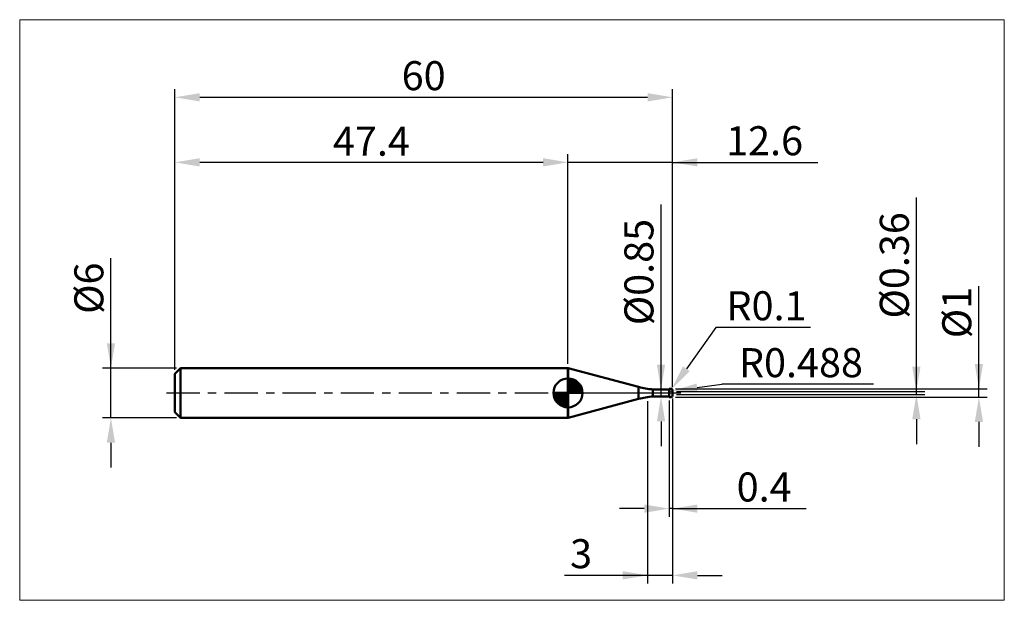
# Model space of a CAD drawing. Extents: x -19 to 100, y -25 to 45.
import ezdxf

# ---------------------------------------------------------------- set-up
doc = ezdxf.new("R2010")
doc.units = 0
doc.header["$MEASUREMENT"] = 0
doc.linetypes.add('LONGDASHDASH', pattern=[7, 4, -1, 1, -1])
doc.layers.get('Defpoints').update_dxf_attribs({"linetype": 'CONTINUOUS'})
for name, color, linetype, lineweight in [('1', 4, 'CONTINUOUS', 50), ('2', 7, 'CONTINUOUS', 25), ('4', 2, 'LONGDASHDASH', 25), ('CUT', 1, 'CONTINUOUS', 25), ('INFTOTAL', 9, 'CONTINUOUS', 18), ('NOCUT', 7, 'CONTINUOUS', 25), ('SK1', 4, 'CONTINUOUS', 50), ('SK2', 7, 'CONTINUOUS', 25), ('SK4', 2, 'LONGDASHDASH', 25)]:
    doc.layers.add(name, color=color, linetype=linetype, lineweight=lineweight)
doc.styles.add('Monospac821 BT', font='txt', dxfattribs={"height": 3.5})
doc.dimstyles.get("Standard").update_dxf_attribs({"dimtxt": 3.5, "dimasz": 3, "dimexe": 1, "dimexo": 0.5, "dimgap": 0.8, "dimtad": 1, "dimtoh": 1, "dimzin": 1, "dimdsep": 46, "dimtxsty": 'Monospac821 BT', "dimcen": 2.5, "dimadec": 1, "dimazin": 0, "dimtfac": 1, "dimtdec": 4, "dimtix": 1, "dimtmove": 1, "dimatfit": 3, "dimfxl": 1, "dimtolj": 1, "dimtzin": 1, "dimarcsym": 0})

# ---------------------------------------------------------------- blocks, each defined once
blk = doc.blocks.new('*D0')
at = {"layer": 'Defpoints', "color": 0}
for p in [(60, 35.64), (0, 2.3), (60, 0.18)]:
    blk.add_point(p, dxfattribs=at)
at = {"layer": 'SK2', "color": 0, "lineweight": -2}
for p, q in [((0, 2.8), (0, 36.64)), ((3, 35.64), (57, 35.64)), ((60, 0.68), (60, 36.64))]:
    blk.add_line(p, q, dxfattribs=at)
at = {"layer": 'SK2', "color": 0}
for points in [[(3, 36.14), (3, 35.14), (0, 35.64)], [(57, 35.14), (57, 36.14), (60, 35.64)]]:
    blk.add_solid(points, dxfattribs=at)
at = {"layer": 'SK2', "color": 0, "linetype": 'ByBlock', "insert": (30, 38.25), "char_height": 3.5, "attachment_point": 5}
blk.add_mtext('\\A1;60', dxfattribs=at)
blk = doc.blocks.new('*D1')
at = {"layer": '2', "color": 0, "lineweight": -2}
for p, q in [((96.94, 0.5), (96.94, 12.88)), ((96.94, 3.5), (96.94, 6.5)), ((60.36, 0.5), (97.94, 0.5)), ((96.94, -0.5), (96.94, 0.5)), ((60.36, -0.5), (97.94, -0.5)), ((96.94, -3.5), (96.94, -6.5))]:
    blk.add_line(p, q, dxfattribs=at)
at = {"layer": '2', "color": 0}
for points in [[(96.44, 3.5), (97.44, 3.5), (96.94, 0.5)], [(97.44, -3.5), (96.44, -3.5), (96.94, -0.5)]]:
    blk.add_solid(points, dxfattribs=at)
at = {"layer": 'Defpoints', "color": 0}
for p in [(59.86, 0.5), (96.94, 0.5), (59.86, -0.5)]:
    blk.add_point(p, dxfattribs=at)
at = {"layer": '2', "color": 0, "linetype": 'ByBlock', "insert": (94.27, 9.69), "char_height": 3.5, "attachment_point": 5, "rotation": 90}
blk.add_mtext('\\A1;%%c1', dxfattribs=at)
blk = doc.blocks.new('*D3')
at = {"layer": 'Defpoints', "color": 0}
for p in [(-7.7, 3), (0.7, 3), (0.7, -3)]:
    blk.add_point(p, dxfattribs=at)
at = {"layer": 'SK2', "color": 0, "lineweight": -2}
for p, q in [((-7.7, 3), (-7.7, 16.2525)), ((-7.7, 6), (-7.7, 9)), ((0.2, 3), (-8.7, 3)), ((-7.7, -3), (-7.7, 3)), ((0.2, -3), (-8.7, -3)), ((-7.7, -6), (-7.7, -9))]:
    blk.add_line(p, q, dxfattribs=at)
at = {"layer": 'SK2', "color": 0}
for points in [[(-8.2, 6), (-7.2, 6), (-7.7, 3)], [(-7.2, -6), (-8.2, -6), (-7.7, -3)]]:
    blk.add_solid(points, dxfattribs=at)
at = {"layer": 'SK2', "color": 0, "linetype": 'ByBlock', "insert": (-10.362, 12.62625), "char_height": 3.5, "attachment_point": 5, "rotation": 90}
blk.add_mtext('\\A1;%%c6', dxfattribs=at)
blk = doc.blocks.new('*D4')
at = {"layer": 'Defpoints', "color": 0}
for p in [(0, 27.8), (47.4, 3), (0, 2.3)]:
    blk.add_point(p, dxfattribs=at)
at = {"layer": 'SK2', "color": 0, "lineweight": -2}
for p, q in [((0, 2.8), (0, 28.8)), ((47.4, 3.5), (47.4, 28.8)), ((44.4, 27.8), (3, 27.8))]:
    blk.add_line(p, q, dxfattribs=at)
at = {"layer": 'SK2', "color": 0}
for points in [[(3, 28.3), (3, 27.3), (0, 27.8)], [(44.4, 27.3), (44.4, 28.3), (47.4, 27.8)]]:
    blk.add_solid(points, dxfattribs=at)
at = {"layer": 'SK2', "color": 0, "linetype": 'ByBlock', "insert": (23.7, 30.35), "char_height": 3.5, "attachment_point": 5}
blk.add_mtext('\\A1;47.4', dxfattribs=at)
blk = doc.blocks.new('*D6')
at = {"layer": '2', "color": 0, "lineweight": -2}
for p, q in [((59.6, -0.93), (59.6, -14.95)), ((60, -0.68), (60, -14.95)), ((56.6, -13.95), (53.6, -13.95)), ((60, -13.95), (59.6, -13.95)), ((60, -13.95), (76.1, -13.95)), ((63, -13.95), (66, -13.95))]:
    blk.add_line(p, q, dxfattribs=at)
at = {"layer": '2', "color": 0}
for points in [[(56.6, -14.45), (56.6, -13.45), (59.6, -13.95)], [(63, -13.45), (63, -14.45), (60, -13.95)]]:
    blk.add_solid(points, dxfattribs=at)
at = {"layer": 'Defpoints', "color": 0}
for p in [(59.6, -0.42), (60, -0.18), (59.6, -13.95)]:
    blk.add_point(p, dxfattribs=at)
at = {"layer": '2', "color": 0, "linetype": 'ByBlock', "insert": (71.05, -11.34), "char_height": 3.5, "attachment_point": 5}
blk.add_mtext('\\A1;0.4', dxfattribs=at)
blk = doc.blocks.new('*D7')
at = {"layer": '2', "color": 0, "lineweight": -2}
for p, q in [((58.6135, 0.425), (58.6135, 22.7215)), ((58.6135, 3.425), (58.6135, 6.425)), ((58.6135, -0.425), (58.6135, 0.425)), ((58.6135, -3.425), (58.6135, -6.425))]:
    blk.add_line(p, q, dxfattribs=at)
at = {"layer": '2', "color": 0}
for points in [[(58.1135, 3.425), (59.1135, 3.425), (58.6135, 0.425)], [(59.1135, -3.425), (58.1135, -3.425), (58.6135, -0.425)]]:
    blk.add_solid(points, dxfattribs=at)
at = {"layer": 'Defpoints', "color": 0}
for p in [(57.627, 0.425), (58.6135, 0.425), (57.627, -0.425)]:
    blk.add_point(p, dxfattribs=at)
at = {"layer": '2', "color": 0, "linetype": 'ByBlock', "insert": (55.9515, 14.57325), "char_height": 3.5, "attachment_point": 5, "rotation": 90}
blk.add_mtext('\\A1;%%c0.85', dxfattribs=at)
blk = doc.blocks.new('*D8')
at = {"layer": '2', "color": 0, "lineweight": -2}
for p, q in [((57, -1), (57, -22.99)), ((60, -0.68), (60, -22.99)), ((57, -21.99), (46.96, -21.99)), ((54, -21.99), (51, -21.99)), ((60, -21.99), (57, -21.99)), ((63, -21.99), (66, -21.99))]:
    blk.add_line(p, q, dxfattribs=at)
at = {"layer": '2', "color": 0}
for points in [[(54, -22.49), (54, -21.49), (57, -21.99)], [(63, -21.49), (63, -22.49), (60, -21.99)]]:
    blk.add_solid(points, dxfattribs=at)
at = {"layer": 'Defpoints', "color": 0}
for p in [(57, -0.5), (60, -0.18), (57, -21.99)]:
    blk.add_point(p, dxfattribs=at)
at = {"layer": '2', "color": 0, "linetype": 'ByBlock', "insert": (48.98, -19.38), "char_height": 3.5, "attachment_point": 5}
blk.add_mtext('\\A1;3', dxfattribs=at)
blk = doc.blocks.new('*D13')
at = {"layer": '2', "color": 0, "lineweight": -2}
for p, q in [((65.24, 7.9), (61.67, 2.92)), ((76.63, 7.9), (65.24, 7.9)), ((59.86, 0.4), (59.92, 0.48))]:
    blk.add_line(p, q, dxfattribs=at)
at = {"layer": '2', "color": 0}
blk.add_solid([(61.26, 3.21), (62.07, 2.63), (59.92, 0.48)], dxfattribs=at)
at = {"layer": 'Defpoints', "color": 0}
for p in [(59.86, 0.4), (59.92, 0.48)]:
    blk.add_point(p, dxfattribs=at)
at = {"layer": '2', "color": 0, "linetype": 'ByBlock', "insert": (71.33, 10.51), "char_height": 3.5, "attachment_point": 5}
blk.add_mtext('\\A1;R0.1', dxfattribs=at)
blk = doc.blocks.new('*D18')
at = {"layer": '2', "color": 0, "lineweight": -2}
for p, q in [((89.4, 0.18), (89.4, 23.56)), ((89.4, 3.18), (89.4, 6.18)), ((60.5, 0.18), (90.4, 0.18)), ((89.4, -0.18), (89.4, 0.18)), ((60.5, -0.18), (90.4, -0.18)), ((89.4, -3.18), (89.4, -6.18))]:
    blk.add_line(p, q, dxfattribs=at)
at = {"layer": '2', "color": 0}
for points in [[(88.9, 3.18), (89.9, 3.18), (89.4, 0.18)], [(89.9, -3.18), (88.9, -3.18), (89.4, -0.18)]]:
    blk.add_solid(points, dxfattribs=at)
at = {"layer": 'Defpoints', "color": 0}
for p in [(60, 0.18), (89.4, 0.18), (60, -0.18)]:
    blk.add_point(p, dxfattribs=at)
at = {"layer": '2', "color": 0, "linetype": 'ByBlock', "insert": (86.74, 15.38), "char_height": 3.5, "attachment_point": 5, "rotation": 90}
blk.add_mtext('\\A1;%%c0.36', dxfattribs=at)
blk = doc.blocks.new('*D22')
at = {"layer": '2', "color": 0, "lineweight": -2}
for p, q in [((59.51, 0.18), (60, 0.24)), ((62.97, 0.64), (65.94, 1.04)), ((84.23, 1.04), (65.94, 1.04))]:
    blk.add_line(p, q, dxfattribs=at)
at = {"layer": '2', "color": 0}
blk.add_solid([(62.9, 1.14), (63.04, 0.15), (60, 0.24)], dxfattribs=at)
at = {"layer": 'Defpoints', "color": 0}
for p in [(59.51, 0.18), (60, 0.24)]:
    blk.add_point(p, dxfattribs=at)
at = {"layer": '2', "color": 0, "linetype": 'ByBlock', "insert": (75.48, 3.65), "char_height": 3.5, "attachment_point": 5}
blk.add_mtext('\\A1;R0.488', dxfattribs=at)
blk = doc.blocks.new('*D25')
at = {"layer": '2', "color": 0, "lineweight": -2}
for p, q in [((47.4, 3.5), (47.4, 28.8)), ((60, 0.68), (60, 28.8)), ((44.4, 27.8), (41.4, 27.8)), ((60, 27.8), (47.4, 27.8)), ((60, 27.8), (77.52, 27.8)), ((63, 27.8), (66, 27.8))]:
    blk.add_line(p, q, dxfattribs=at)
at = {"layer": '2', "color": 0}
for points in [[(44.4, 27.3), (44.4, 28.3), (47.4, 27.8)], [(63, 28.3), (63, 27.3), (60, 27.8)]]:
    blk.add_solid(points, dxfattribs=at)
at = {"layer": 'Defpoints', "color": 0}
for p in [(47.4, 27.8), (47.4, 3), (60, 0.18)]:
    blk.add_point(p, dxfattribs=at)
at = {"layer": '2', "color": 0, "linetype": 'ByBlock', "insert": (71.1, 30.41), "char_height": 3.5, "attachment_point": 5}
blk.add_mtext('\\A1;12.6', dxfattribs=at)

msp = doc.modelspace()

# ---------------------------------------------------------------- linework, layer by layer
at = {"layer": '1'}
for p, q in [((47.43, 3), (47.4, 3)), ((47.4, 3), (47.4, -3)), ((55.9104, 0.7277), (47.43, 3)), ((47.43, -3), (47.43, 3)), ((47.43, 3), (47.43, -3)), ((55.9104, -0.7277), (55.9104, 0.7277)), ((59.6, 0.425), (57.627, 0.425)), ((57.627, 0.425), (57.627, -0.425)), ((59.8595, 0.5), (59.6, 0.5)), ((59.6, 0.5), (59.6, -0.5)), ((60, -0.1802), (60, 0.1802)), ((47.43, -3), (55.9104, -0.7277)), ((57.627, -0.425), (59.6, -0.425)), ((59.6, -0.5), (59.8595, -0.5)), ((47.4, -3), (47.43, -3))]:
    msp.add_line(p, q, dxfattribs=at)
at = {"layer": '1', "linetype": 'ByBlock'}
for p, q in [((59.9569, 0.4225), (59.9875, 0.29)), ((59.9569, -0.4225), (59.9875, -0.29))]:
    msp.add_line(p, q, dxfattribs=at)
at = {"layer": '1'}
for centre, start, end in [((58.4986, 10.3869), 255, 265), ((58.4986, -10.3869), 95, 105)]:
    msp.add_arc(centre, 10, start, end, dxfattribs=at)
at = {"layer": '1', "linetype": 'ByBlock'}
for centre, radius, start, end in [((59.8595, 0.4), 0.1, 13, 90), ((59.512, 0.1802), 0.488, 0, 13), ((59.8595, -0.4), 0.1, 270, 347), ((59.512, -0.1802), 0.488, 347, 0)]:
    msp.add_arc(centre, radius, start, end, dxfattribs=at)
at = {"layer": '4'}
msp.add_line((47.4, 0), (60, 0), dxfattribs=at)
at = {"layer": 'CUT'}
for p, q in [((59.8595, 0.5), (59.6, 0.5)), ((59.6, 0.5), (59.6, 0)), ((59.6, 0), (60, 0)), ((60, 0), (60, 0.1802))]:
    msp.add_line(p, q, dxfattribs=at)
at = {"layer": 'CUT', "linetype": 'ByBlock'}
msp.add_line((59.9569, 0.4225), (59.9875, 0.29), dxfattribs=at)
for centre, radius, start, end in [((59.8595, 0.4), 0.1, 13, 90), ((59.512, 0.1802), 0.488, 0, 13)]:
    msp.add_arc(centre, radius, start, end, dxfattribs=at)
at = {"layer": 'INFTOTAL'}
for p, q in [((-18.7, 45), (100, 45)), ((-18.7, -25), (-18.7, 45)), ((100, 45), (100, -25)), ((100, -25), (-18.7, -25))]:
    msp.add_line(p, q, dxfattribs=at)
at = {"layer": 'NOCUT'}
for p, q in [((47.43, 3), (47.4, 3)), ((47.4, 3), (47.4, 0)), ((55.9104, 0.7277), (47.43, 3)), ((47.4, 0), (59.6, 0)), ((59.6, 0.425), (57.627, 0.425)), ((59.6, 0), (59.6, 0.425))]:
    msp.add_line(p, q, dxfattribs=at)
msp.add_arc((58.4986, 10.3869), 10, 255, 265, dxfattribs=at)
at = {"layer": 'SK1'}
for p, q in [((0.7, 3), (0, 2.3)), ((47.4, 3), (0.7, 3)), ((0.7, 3), (0.7, -3)), ((0, 2.3), (0, -2.3)), ((47.4, 0), (47.4, 1.75)), ((47.4, 1.7045), (47.4441, 1.7486)), ((47.4, 1.457), (47.671, 1.728)), ((47.4, 1.7045), (49.1045, 0)), ((47.4, 1.2095), (47.8742, 1.6837)), ((47.4, 0.9621), (48.0588, 1.6208)), ((47.4, 0.7146), (48.2271, 1.5417)), ((47.4, 1.457), (48.857, 0)), ((47.4, 0.4671), (48.381, 1.4481)), ((47.4, 0.2196), (48.5226, 1.3422)), ((47.4, 1.2095), (48.6095, 0)), ((47.4279, 0), (48.6508, 1.2229)), ((47.6154, 1.7366), (49.1366, 0.2154)), ((47.9328, 1.6667), (49.0667, 0.5328)), ((48.4401, 1.4069), (48.8069, 1.0401)), ((47.4, 0), (45.65, 0)), ((45.6514, -0.0441), (45.6955, 0)), ((45.672, -0.271), (45.943, 0)), ((45.7163, -0.4742), (46.1905, 0)), ((45.7792, -0.6588), (46.4379, 0)), ((45.8583, -0.8271), (46.6854, 0)), ((45.8872, 0), (47.4, -1.5128)), ((45.9519, -0.981), (46.9329, 0)), ((46.0578, -1.1226), (47.1804, 0)), ((46.1347, 0), (47.4, -1.2653)), ((46.3822, 0), (47.4, -1.0178)), ((46.6296, 0), (47.4, -0.7704)), ((46.8771, 0), (47.4, -0.5229)), ((47.1246, 0), (47.4, -0.2754)), ((47.3721, 0), (47.4, -0.0279)), ((47.4, 0.9621), (48.3621, 0)), ((47.4, 0.7146), (48.1146, 0)), ((47.4, 0.4671), (47.8671, 0)), ((47.4, 0.2196), (47.6196, 0)), ((47.4, 0), (49.15, 0)), ((47.4, -1.75), (47.4, 0)), ((47.6754, 0), (48.767, 1.0916)), ((47.9229, 0), (48.8707, 0.9478)), ((48.1704, 0), (48.9605, 0.7901)), ((48.4178, 0), (49.0364, 0.6185)), ((48.6653, 0), (49.096, 0.4307)), ((48.9128, 0), (49.1356, 0.2228)), ((45.6503, -0.0106), (47.3894, -1.7497)), ((45.6736, -0.2814), (47.1186, -1.7264)), ((45.7639, -0.6191), (46.7809, -1.6361)), ((46.1771, -1.2508), (47.4, -0.0279)), ((46.3084, -1.367), (47.4, -0.2754)), ((46.4522, -1.4707), (47.4, -0.5229)), ((46.6099, -1.5605), (47.4, -0.7704)), ((46.7815, -1.6364), (47.4, -1.0178)), ((0.7, -3), (0, -2.3)), ((46.9693, -1.696), (47.4, -1.2653)), ((47.1772, -1.7356), (47.4, -1.5128)), ((47.4, -3), (0.7, -3))]:
    msp.add_line(p, q, dxfattribs=at)
for start, end in [(90, 180), (0, 90), (180, 270), (270, 0)]:
    msp.add_arc((47.4, 0), 1.75, start, end, dxfattribs=at)
at = {"layer": 'SK4'}
msp.add_line((-1, 0), (61, 0), dxfattribs=at)

# ---------------------------------------------------------------- dimensions: what is measured, and where the dimension line sits
at = {"layer": '2'}
for base, p1, p2, override, picture, middle in [((47.4, 27.8), (60, 0.1802), (47.4, 3), {"dimtoh": 0, "dimdec": 1, "dimtmove": 0}, '*D25', (71.1, 27.8)), ((56.9991, -21.9901), (60, -0.1802), (56.9991, -0.5), {"dimtoh": 0, "dimdec": 0, "dimtmove": 0}, '*D8', (48.9776, -21.9901)), ((59.6, -13.9526), (60, -0.1802), (59.6, -0.425), {"dimtoh": 0, "dimdec": 1, "dimtmove": 0}, '*D6', (71.0525, -13.9526))]:
    dim = msp.add_linear_dim(base=base, p1=p1, p2=p2, dimstyle='STANDARD', override=override, dxfattribs=at)
    dim.commit()
    dim.dimension.update_dxf_attribs({"geometry": picture, "text_midpoint": middle, "dimtype": 160})
for base, p1, p2, override, picture, middle in [((58.6135, 0.425), (57.627, -0.425), (57.627, 0.425), {"dimtoh": 0, "dimse1": 1, "dimse2": 1, "dimtmove": 0}, '*D7', (58.6135, 14.5732)), ((89.4, 0.1802), (60, -0.1802), (60, 0.1802), {"dimtoh": 0, "dimtmove": 0}, '*D18', (89.4, 15.3841)), ((96.9355, 0.5), (59.8595, -0.5), (59.8595, 0.5), {"dimtoh": 0, "dimdec": 0, "dimtmove": 0}, '*D1', (96.9355, 9.6923))]:
    dim = msp.add_linear_dim(base=base, p1=p1, p2=p2, angle=270, text='%%c<>', dimstyle='STANDARD', override=override, dxfattribs=at)
    dim.commit()
    dim.dimension.update_dxf_attribs({"geometry": picture, "text_midpoint": middle, "dimtype": 160})
dim = msp.add_radius_dim(center=(59.8595, 0.4), mpoint=(59.9177, 0.4813), dimstyle='STANDARD', override={"dimtxt": 3.5, "dimasz": 3, "dimexe": 0.18, "dimexo": 0.0625, "dimgap": 0.8, "dimtad": 1, "dimjust": 0, "dimtih": 1, "dimdec": 1, "dimzin": 1, "dimtxsty": 'Monospac821 BT', "dimcen": 2.5, "dimadec": 0, "dimtix": 0, "dimtofl": 1, "dimtmove": 0, "dimtzin": 1}, dxfattribs=at)
dim.commit()
dim.dimension.update_dxf_attribs({"geometry": '*D13', "text_midpoint": (71.3335, 7.9), "dimtype": 164})
dim = msp.add_radius_dim(center=(59.512, 0.1802), mpoint=(59.9957, 0.2448), dimstyle='STANDARD', override={"dimtad": 1, "dimjust": 0, "dimdec": 3, "dimtmove": 0}, dxfattribs=at)
dim.commit()
dim.dimension.update_dxf_attribs({"geometry": '*D22', "text_midpoint": (75.484, 3.6511)})
at = {"layer": 'SK2'}
for base, p1, p2, override, picture, middle in [((60, 35.6401), (0, 2.3), (60, 0.1802), {"dimtoh": 0, "dimdec": 0, "dimtmove": 0}, '*D0', (30, 35.6401)), ((0, 27.8), (47.4, 3), (0, 2.3), {"dimtoh": 0, "dimdec": 1, "dimtmove": 0}, '*D4', (23.7, 27.8))]:
    dim = msp.add_linear_dim(base=base, p1=p1, p2=p2, dimstyle='STANDARD', override=override, dxfattribs=at)
    dim.commit()
    dim.dimension.update_dxf_attribs({"geometry": picture, "text_midpoint": middle, "dimtype": 160})
dim = msp.add_linear_dim(base=(-7.7, 3), p1=(0.7, -3), p2=(0.7, 3), angle=270, text='%%c<>', dimstyle='STANDARD', override={"dimtoh": 0, "dimdec": 0, "dimtmove": 0}, dxfattribs=at)
dim.commit()
dim.dimension.update_dxf_attribs({"geometry": '*D3', "text_midpoint": (-7.7, 12.6263), "dimtype": 160})

doc.saveas('drawing.dxf')
